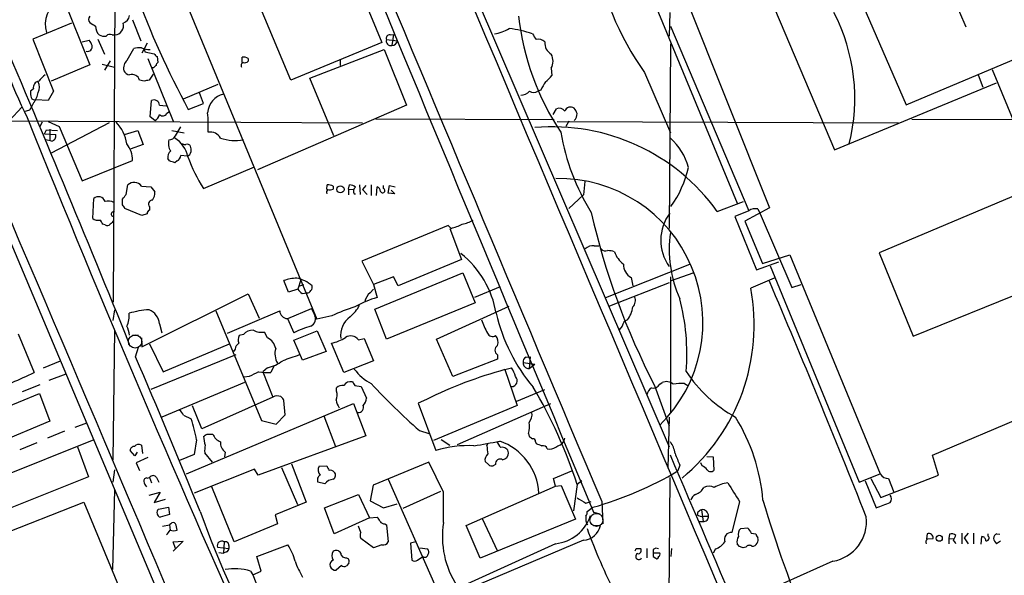
# Model space of a CAD drawing. Extents: x 6 to 1094, y 1 to 911.
# Drawn here: x 130 to 273, y 713 to 793 of the extents above; entities that cross this region are included whole.
import ezdxf

# ---------------------------------------------------------------- set-up
doc = ezdxf.new("R2010")
doc.units = 0
doc.header["$MEASUREMENT"] = 0
doc.layers.add('MAIN', color=5, linetype='CONTINUOUS')

msp = doc.modelspace()

# ---------------------------------------------------------------- linework, layer by layer
at = {"layer": 'MAIN'}
for p, q in [((179.9167, 834.7286), (224.1973, 731.5199)), ((174.498, 809.8366), (182.7107, 789.9399)), ((169.5873, 784.5213), (160.02, 807.2119)), ((247.4807, 806.1959), (258.4027, 780.9653)), ((151.2147, 803.5713), (173.3127, 749.9773)), ((235.3733, 804.4179), (248.0733, 774.4459)), ((220.0487, 800.5233), (234.0187, 766.7413)), ((144.1873, 799.2533), (143.9333, 752.4326)), ((225.1287, 800.0999), (238.6753, 766.0639)), ((264.0753, 799.0839), (267.0387, 792.2259)), ((136.3133, 797.3059), (140.5467, 786.7226)), ((146.7273, 793.2419), (147.9127, 790.1939)), ((224.282, 794.2579), (224.1973, 790.8713)), ((137.922, 792.7339), (132.334, 790.4479)), ((224.3667, 792.3106), (235.712, 765.6406)), ((132.334, 790.4479), (135.2973, 782.9126)), ((141.732, 790.4479), (142.6633, 788.2466)), ((143.764, 791.0406), (144.1873, 791.0406)), ((183.896, 791.0406), (184.404, 791.1253)), ((184.404, 791.1253), (184.15, 789.5166)), ((139.446, 790.0246), (140.462, 790.2786)), ((145.9653, 787.3999), (146.8967, 789.0933)), ((148.844, 789.8553), (148.082, 788.4159)), ((148.4207, 789.0086), (148.5053, 788.5853)), ((182.7107, 789.9399), (169.5873, 784.5213)), ((183.388, 790.3633), (184.9967, 790.1939)), ((224.3667, 789.7706), (224.1973, 763.1006)), ((148.5053, 788.5853), (149.86, 788.3313)), ((148.9287, 787.6539), (152.5693, 778.5946)), ((150.2833, 787.9079), (150.368, 787.0613)), ((162.56, 787.0613), (162.56, 787.8233)), ((163.4067, 787.6539), (163.4067, 787.2306)), ((172.2967, 784.7753), (183.0493, 788.9239)), ((183.0493, 788.9239), (186.2667, 780.8806)), ((258.4027, 780.9653), (274.32, 787.6539)), ((140.5467, 786.7226), (134.9587, 784.3519)), ((142.3247, 786.8073), (144.1027, 786.3839)), ((143.51, 787.3153), (142.6633, 785.9606)), ((149.7753, 786.2993), (149.5213, 786.2993)), ((176.6993, 787.3999), (176.6993, 786.6379)), ((207.1793, 786.2146), (207.264, 785.1986)), ((149.6907, 785.3679), (149.098, 784.5213)), ((175.768, 776.4779), (172.2967, 784.7753)), ((220.6413, 785.6219), (224.3667, 776.9013)), ((268.8167, 785.2833), (269.494, 783.5053)), ((270.8487, 786.0453), (277.7067, 769.3659)), ((148.4207, 784.3519), (147.7433, 784.5213)), ((154.0933, 781.8119), (159.0887, 783.9286)), ((248.0733, 774.4459), (271.4413, 784.0979)), ((132.4187, 783.2513), (131.9953, 782.9126)), ((135.2973, 782.9126), (134.5353, 781.5579)), ((156.972, 781.1346), (156.3793, 782.6586)), ((205.6553, 783.0819), (205.232, 782.9126)), ((130.7253, 780.6266), (128.9473, 778.6793)), ((131.9107, 780.2033), (132.08, 780.5419)), ((132.4187, 781.2193), (132.08, 780.5419)), ((134.5353, 781.5579), (132.7573, 781.6426)), ((149.2673, 779.1873), (149.4367, 781.5579)), ((150.622, 780.8806), (151.5533, 780.7959)), ((154.7707, 780.2879), (156.972, 781.1346)), ((186.2667, 780.8806), (164.7613, 771.5673)), ((149.9447, 778.6793), (149.2673, 779.1873)), ((151.638, 779.6953), (151.9767, 779.9493)), ((207.4333, 779.5259), (207.9413, 780.3726)), ((120.7347, 778.6793), (179.9167, 778.3406)), ((133.6887, 778.4253), (133.35, 777.8326)), ((134.5353, 778.5099), (136.144, 777.8326)), ((143.3407, 778.3406), (134.9587, 773.9379)), ((136.144, 777.8326), (139.446, 769.9586)), ((152.908, 776.4779), (153.67, 777.7479)), ((207.6027, 778.7639), (181.864, 778.8486)), ((208.026, 778.5099), (257.302, 778.3406)), ((209.7193, 778.5946), (209.296, 777.8326)), ((259.2493, 778.8486), (431.6307, 778.3406)), ((134.0273, 776.7319), (134.2813, 777.3246)), ((134.0273, 776.7319), (135.636, 776.6473)), ((134.2813, 777.3246), (135.89, 777.2399)), ((134.7893, 777.4093), (134.7893, 775.8006)), ((145.542, 776.6473), (147.4893, 777.2399)), ((147.4893, 777.2399), (148.2513, 775.2079)), ((152.4, 777.2399), (154.178, 776.9013)), ((135.0433, 775.7159), (134.1967, 775.8853)), ((148.2513, 775.2079), (146.3887, 774.5306)), ((123.7827, 773.6839), (156.6333, 695.7059)), ((154.6013, 773.5146), (153.67, 773.5993)), ((139.446, 769.9586), (146.7273, 772.9219)), ((152.0613, 772.8373), (151.8073, 773.1759)), ((153.162, 772.8373), (152.8233, 772.5833)), ((156.972, 768.8579), (164.338, 771.9906)), ((145.796, 768.0113), (146.05, 769.3659)), ((147.9973, 769.1966), (149.352, 769.1119)), ((149.352, 769.1119), (149.9447, 768.3499)), ((174.752, 768.6886), (174.8367, 769.3659)), ((175.6833, 769.1966), (175.6833, 768.7733)), ((177.8847, 768.7733), (178.054, 769.3659)), ((179.4933, 769.3659), (179.578, 768.0113)), ((180.4247, 769.2813), (179.9167, 768.6886)), ((181.1867, 769.3659), (181.1867, 767.8419)), ((181.9487, 767.8419), (182.0333, 769.1119)), ((182.9647, 768.8579), (182.9647, 769.2813)), ((183.642, 768.1806), (183.8113, 769.2813)), ((183.8113, 769.2813), (184.658, 769.1119)), ((212.0053, 769.8739), (211.836, 767.9266)), ((277.7067, 769.3659), (254.508, 759.5446)), ((177.8847, 768.7733), (177.8847, 767.9266)), ((177.8847, 768.7733), (178.562, 768.6886)), ((178.7313, 768.0959), (178.9007, 768.0959)), ((179.9167, 768.6886), (180.594, 768.0113)), ((184.5733, 768.0959), (183.642, 768.1806)), ((184.0653, 768.6039), (184.5733, 768.0959)), ((211.836, 767.9266), (209.7193, 765.9793)), ((140.97, 764.5399), (141.1393, 767.4186)), ((145.288, 766.4873), (145.288, 767.3339)), ((149.1827, 766.2333), (149.1827, 765.7253)), ((231.14, 765.5559), (234.95, 766.9953)), ((148.082, 764.9633), (145.6267, 765.9793)), ((148.844, 765.2173), (148.082, 764.9633)), ((235.712, 765.6406), (233.68, 764.7939)), ((238.6753, 766.0639), (235.1193, 764.1166)), ((236.982, 765.8946), (237.3207, 765.2173)), ((237.3207, 765.2173), (241.8927, 754.5493)), ((142.748, 763.6086), (142.4093, 763.6933)), ((192.278, 763.5239), (179.832, 758.3593)), ((192.7013, 763.1006), (192.278, 763.5239)), ((233.68, 764.7939), (236.8127, 757.0893)), ((235.1193, 764.1166), (237.6593, 758.0206)), ((192.532, 763.1006), (194.2253, 758.6133)), ((213.36, 760.5606), (214.0373, 760.5606)), ((237.6593, 758.0206), (241.6387, 759.2906)), ((241.6387, 759.2906), (254.6773, 727.6253)), ((254.508, 759.5446), (259.4187, 747.5219)), ((179.832, 758.3593), (181.5253, 754.9726)), ((194.2253, 758.6133), (185.0813, 754.8033)), ((215.0533, 753.1099), (227.1607, 757.9359)), ((236.8127, 757.0893), (240.03, 758.2746)), ((181.6947, 751.4166), (194.3947, 756.6659)), ((194.3947, 756.6659), (196.1727, 752.3479)), ((224.536, 755.5653), (227.6687, 756.6659)), ((238.76, 757.6819), (251.6293, 726.4399)), ((259.4187, 747.5219), (281.178, 756.3273)), ((169.2487, 753.8719), (168.5713, 755.5653)), ((171.0267, 755.6499), (170.6033, 754.2953)), ((170.8573, 754.8033), (171.45, 754.9726)), ((184.404, 756.0733), (181.5253, 754.9726)), ((181.5253, 754.9726), (182.0333, 753.1099)), ((185.0813, 754.8033), (184.404, 756.0733)), ((224.1973, 755.2266), (215.5613, 751.8399)), ((218.694, 755.9886), (218.948, 754.8033)), ((224.3667, 756.0733), (224.3667, 736.4306)), ((239.3527, 755.9039), (235.966, 754.4646)), ((241.8927, 754.5493), (243.2473, 754.9726)), ((148.082, 745.9979), (163.4067, 753.6179)), ((163.4067, 753.6179), (165.0153, 750.1466)), ((170.6033, 754.2953), (169.2487, 753.8719)), ((171.196, 753.7026), (171.8733, 753.7873)), ((181.0173, 753.7873), (181.5253, 754.2953)), ((199.8133, 754.6339), (196.088, 753.1099)), ((196.1727, 752.3479), (183.388, 747.0986)), ((143.9333, 749.8079), (144.1873, 751.3319)), ((158.75, 751.1626), (165.354, 735.3299)), ((160.4433, 747.9453), (167.9787, 751.1626)), ((169.164, 750.0619), (172.5507, 751.5013)), ((172.2967, 751.4166), (172.5507, 751.5013)), ((172.974, 750.6546), (172.5507, 751.5013)), ((183.388, 747.0986), (181.6947, 751.4166)), ((190.5847, 747.0986), (201.0833, 751.8399)), ((150.622, 749.2999), (150.9607, 748.0299)), ((169.0793, 750.0619), (170.0107, 748.0299)), ((172.974, 750.4006), (173.3127, 749.9773)), ((175.514, 750.4853), (173.3127, 749.9773)), ((130.2173, 747.8606), (132.5033, 742.2726)), ((143.9333, 729.6573), (144.1873, 748.3686)), ((162.7293, 747.7759), (162.1367, 747.6066)), ((166.2007, 747.2679), (165.7773, 748.1146)), ((170.0107, 746.9293), (173.3973, 748.2839)), ((173.3973, 748.2839), (174.6673, 745.3206)), ((217.424, 748.9613), (217.0007, 748.4533)), ((146.7273, 747.6913), (147.574, 747.6913)), ((147.9973, 747.2679), (148.082, 745.9979)), ((149.1827, 746.4213), (151.13, 742.3573)), ((151.13, 742.3573), (160.6973, 746.4213)), ((171.2807, 744.0506), (170.0107, 746.9293)), ((177.2073, 742.2726), (175.4293, 746.5059)), ((179.324, 747.0139), (180.1707, 747.1833)), ((180.1707, 747.1833), (181.5253, 743.9659)), ((192.9553, 741.6799), (190.5847, 747.0986)), ((147.1507, 744.5586), (147.574, 745.9133)), ((161.544, 745.6593), (161.29, 745.3206)), ((174.6673, 745.3206), (171.2807, 744.0506)), ((133.858, 742.9499), (136.3133, 743.9659)), ((161.6287, 744.8126), (149.352, 739.8173)), ((181.5253, 743.9659), (177.2073, 742.2726)), ((199.39, 744.2199), (192.9553, 741.6799)), ((199.39, 744.8126), (199.39, 744.2199)), ((203.1153, 743.7119), (204.8087, 743.4579)), ((203.5387, 744.4739), (204.1313, 744.5586)), ((204.1313, 744.5586), (203.962, 742.8653)), ((134.7047, 741.1719), (137.16, 742.1033)), ((166.2007, 742.9499), (165.5233, 742.3573)), ((165.5233, 742.3573), (166.9627, 738.7166)), ((167.132, 743.2039), (166.7087, 742.2726)), ((200.4907, 742.6959), (201.422, 742.9499)), ((200.4907, 742.6959), (202.2687, 737.5313)), ((203.962, 742.8653), (204.8087, 743.4579)), ((162.8987, 740.8333), (150.9607, 735.8379)), ((163.576, 741.6799), (162.814, 741.5953)), ((222.8427, 740.5793), (223.1813, 740.8333)), ((226.3987, 740.6639), (226.9067, 740.4099)), ((262.2127, 730.3346), (287.6973, 741.1719)), ((126.6613, 736.5153), (133.2653, 739.2246)), ((133.35, 740.4946), (130.81, 739.4786)), ((133.2653, 739.2246), (134.7893, 735.2453)), ((176.1913, 739.5633), (176.1913, 740.0713)), ((178.816, 740.4099), (179.7473, 740.2406)), ((179.7473, 740.2406), (180.5093, 738.5473)), ((202.184, 738.1239), (206.248, 739.8173)), ((222.0807, 740.4099), (224.1973, 734.5679)), ((166.9627, 738.7166), (156.718, 734.1446)), ((168.7407, 736.1766), (168.5713, 738.2086)), ((189.1453, 738.3779), (187.96, 737.8699)), ((187.96, 737.8699), (190.5, 731.0119)), ((154.5167, 727.6253), (178.6467, 737.7853)), ((156.718, 734.1446), (155.3633, 737.4466)), ((178.6467, 737.7853), (180.4247, 733.1286)), ((202.2687, 737.5313), (190.1613, 732.4513)), ((193.6327, 731.8586), (207.0947, 737.7853)), ((134.7893, 735.2453), (125.8993, 731.5199)), ((138.43, 734.3986), (140.1233, 734.9913)), ((154.0933, 736.0919), (155.194, 735.5839)), ((165.354, 735.3299), (167.4707, 734.8219)), ((167.4707, 734.8219), (168.7407, 736.1766)), ((174.3287, 736.0073), (176.022, 731.6046)), ((224.1973, 735.8379), (224.028, 728.4719)), ((136.906, 733.8059), (134.4507, 732.7899)), ((188.1293, 733.8906), (189.484, 733.4673)), ((141.1393, 732.5359), (124.206, 725.7626)), ((132.9267, 732.1126), (130.4713, 731.0966)), ((155.956, 732.5359), (155.6173, 730.4193)), ((157.48, 733.3826), (158.3267, 733.3826)), ((180.4247, 733.1286), (164.846, 727.4559)), ((191.262, 732.6206), (192.532, 731.7739)), ((203.8773, 733.4673), (203.962, 733.0439)), ((204.8933, 732.2819), (204.978, 732.0279)), ((138.7687, 731.5199), (140.3773, 727.2019)), ((147.066, 730.2499), (146.3887, 731.0119)), ((147.4047, 730.7579), (147.066, 730.2499)), ((147.9973, 731.7739), (148.1667, 730.5886)), ((160.1047, 730.7579), (160.02, 730.0806)), ((197.866, 731.6893), (198.0353, 732.0279)), ((206.5867, 731.2659), (206.9253, 731.1813)), ((148.9287, 729.9959), (147.2353, 729.2339)), ((155.6173, 730.4193), (153.5007, 729.5726)), ((158.242, 729.3186), (157.1413, 730.6733)), ((189.484, 729.3186), (181.4407, 726.0166)), ((191.6007, 725.0006), (189.484, 729.3186)), ((198.12, 728.9799), (197.612, 729.4033)), ((229.616, 730.1653), (230.5473, 730.0806)), ((230.5473, 730.0806), (230.632, 728.1333)), ((263.0593, 727.4559), (262.2127, 730.3346)), ((143.9333, 726.4399), (144.1873, 728.2179)), ((147.2353, 729.2339), (147.7433, 728.1333)), ((164.338, 728.3026), (155.6173, 724.8313)), ((164.846, 727.4559), (164.338, 728.3026)), ((168.2327, 728.5566), (170.5187, 723.2226)), ((169.672, 729.0646), (171.7887, 723.5613)), ((173.6513, 728.7259), (174.752, 728.8106)), ((199.136, 728.9799), (198.7973, 728.8106)), ((207.518, 726.9479), (210.1427, 728.0486)), ((225.7213, 728.8953), (225.4673, 728.0486)), ((228.9387, 728.8106), (228.7693, 729.2339)), ((140.3773, 727.2019), (127.5927, 722.1219)), ((148.844, 727.0326), (149.1827, 727.1173)), ((149.1827, 727.1173), (149.4367, 726.3553)), ((150.1987, 727.1173), (150.5373, 726.4399)), ((174.498, 726.1859), (173.482, 726.4399)), ((183.642, 726.8633), (190.5, 711.2846)), ((207.772, 725.8473), (207.518, 726.9479)), ((211.582, 726.6093), (210.9047, 726.1013)), ((224.282, 727.1173), (224.1127, 702.3099)), ((251.6293, 726.4399), (254.6773, 727.6253)), ((252.476, 726.6093), (254.0847, 722.7146)), ((253.3227, 726.9479), (254.762, 724.2386)), ((254.762, 724.2386), (263.0593, 727.4559)), ((255.8627, 726.9479), (256.6247, 725.0006)), ((144.1027, 725.3393), (143.8487, 713.8246)), ((149.098, 724.5773), (150.7067, 725.0006)), ((150.7067, 725.0006), (149.86, 723.4766)), ((161.3747, 717.8039), (158.1573, 725.7626)), ((181.4407, 726.0166), (181.0173, 723.7306)), ((191.1773, 725.0853), (185.7587, 722.6299)), ((194.9027, 720.1746), (207.772, 725.8473)), ((207.772, 725.8473), (208.6187, 725.9319)), ((208.6187, 725.9319), (210.6507, 721.1059)), ((210.9047, 726.1013), (210.3967, 722.2913)), ((149.86, 723.4766), (151.4687, 723.9846)), ((174.4133, 722.7146), (179.324, 724.6619)), ((179.324, 724.6619), (180.9327, 721.2753)), ((181.0173, 723.7306), (182.9647, 722.7146)), ((212.1747, 723.3919), (212.9367, 723.6459)), ((214.4607, 723.6459), (214.63, 720.4286)), ((234.3573, 723.6459), (233.2567, 719.1586)), ((120.2267, 715.8566), (139.7, 723.5613)), ((139.7, 723.5613), (144.9493, 710.8613)), ((150.4527, 722.5453), (151.892, 722.7993)), ((151.892, 722.7993), (152.0613, 721.7833)), ((171.7887, 723.5613), (167.3013, 721.6986)), ((175.8527, 718.9893), (174.4133, 722.7146)), ((182.9647, 722.7146), (184.912, 723.3073)), ((212.344, 722.2066), (213.1907, 722.7993)), ((228.854, 722.4606), (229.108, 720.7673)), ((152.0613, 721.7833), (150.7067, 721.3599)), ((167.3013, 721.6986), (167.64, 720.4286)), ((180.9327, 721.2753), (175.8527, 718.9893)), ((180.9327, 721.2753), (182.0333, 721.3599)), ((210.6507, 721.1059), (196.9347, 715.4333)), ((197.1887, 721.1906), (199.39, 716.4493)), ((213.2753, 722.1219), (214.2067, 721.8679)), ((228.346, 722.1219), (228.2613, 721.7833)), ((228.6, 720.7673), (229.108, 720.7673)), ((229.1927, 721.5293), (229.87, 721.5293)), ((151.0453, 720.0899), (152.0613, 720.2593)), ((152.2307, 720.4286), (152.0613, 720.2593)), ((152.0613, 720.2593), (152.146, 719.4973)), ((167.64, 720.4286), (161.3747, 717.8039)), ((179.6627, 719.1586), (179.324, 720.0899)), ((183.134, 720.4286), (183.388, 720.2593)), ((183.388, 720.2593), (183.642, 717.8039)), ((196.9347, 715.4333), (194.9027, 720.1746)), ((213.2753, 720.1746), (214.2913, 720.1746)), ((234.5267, 719.7513), (235.5427, 719.8359)), ((152.5693, 717.8039), (154.0087, 717.8886)), ((154.0087, 717.8886), (152.5693, 716.4493)), ((211.836, 718.0579), (166.37, 698.8386)), ((181.5253, 716.9573), (179.6627, 718.3119)), ((236.0507, 719.0739), (236.728, 718.9893)), ((261.4507, 718.9893), (261.366, 718.2273)), ((261.4507, 718.2273), (262.2973, 718.3119)), ((264.668, 718.9046), (264.5833, 718.3119)), ((264.5833, 718.3119), (264.5833, 717.5499)), ((264.5833, 718.3119), (265.2607, 718.2273)), ((265.2607, 718.0579), (265.5993, 718.7353)), ((266.446, 719.0739), (266.446, 717.5499)), ((267.3773, 719.0739), (266.7847, 718.3966)), ((266.7847, 718.3966), (267.3773, 717.5499)), ((268.1393, 719.0739), (268.1393, 717.5499)), ((269.24, 717.4653), (269.3247, 718.5659)), ((270.256, 718.6506), (270.256, 718.9893)), ((272.034, 717.8886), (271.4413, 717.5499)), ((271.526, 718.9893), (271.9493, 718.9046)), ((152.908, 716.8726), (152.5693, 717.8039)), ((159.004, 717.0419), (160.6127, 716.8726)), ((159.9353, 717.8039), (159.8507, 716.1953)), ((160.6127, 717.2959), (160.6127, 716.8726)), ((164.6767, 715.6873), (169.164, 717.3806)), ((182.7107, 717.3806), (181.5253, 716.9573)), ((187.6213, 717.8039), (186.8593, 717.6346)), ((186.8593, 717.6346), (187.0287, 715.1793)), ((188.214, 716.9573), (189.3147, 716.7879)), ((207.772, 717.5499), (190.8387, 709.8453)), ((219.456, 716.8726), (220.0487, 716.8726)), ((220.98, 716.8726), (220.98, 715.5179)), ((221.9113, 716.7033), (221.9113, 716.1953)), ((224.536, 716.8726), (224.4513, 715.6873)), ((230.886, 716.7879), (230.5473, 716.1953)), ((234.3573, 717.1266), (234.0187, 717.5499)), ((235.2887, 717.0419), (234.8653, 716.9573)), ((159.1733, 716.2799), (159.8507, 716.1953)), ((160.274, 716.3646), (159.8507, 716.1953)), ((165.2693, 713.5706), (164.6767, 715.6873)), ((177.6307, 715.5179), (177.8847, 715.3486)), ((187.8753, 715.1793), (188.6373, 715.6873)), ((222.8427, 716.1953), (221.9113, 716.1953)), ((221.9113, 715.6873), (222.25, 715.4333)), ((176.8687, 714.4173), (176.1067, 713.7399)), ((177.9693, 714.7559), (177.6307, 714.3326)), ((247.8193, 715.0099), (233.7647, 708.7446)), ((163.7453, 713.5706), (164.084, 713.0626)), ((164.084, 713.0626), (165.2693, 713.5706)), ((164.084, 713.0626), (167.5553, 704.2573))]:
    msp.add_line(p, q, dxfattribs=at)
for centre, radius in [((176.7352, 768.7305), 0.5173), ((263.1993, 718.3258), 0.4366)]:
    msp.add_circle(centre, radius, dxfattribs=at)
at = {"layer": 'MAIN', "color": 5}
for centre, radius in [((147.0932, 746.7545), 0.9612), ((213.6986, 720.979), 0.9441)]:
    msp.add_circle(centre, radius, dxfattribs=at)
at = {"layer": 'MAIN'}
for centre, radius, start, end in [((57219.1894, 24853.323), 61890.6775, 202.811248827, 203.04043181), ((22250.583, 9931.3678), 23884.1609, 202.45054593, 202.67972913), ((21934.3706, 9889.964), 23574.8992, 202.65171751, 202.88090053), ((255.5872, 810.3472), 42.8084, 189.451805, 215.280582), ((264.522, 839.857), 124.8752, 199.963801, 208.491535), ((138.0922, 792.5558), 3.9884, 119.240604, 197.156489), ((211.7022, 817.6817), 89.01, 195.427147, 205.685079), ((141.0544, 793.2842), 0.6889, 137.47065, 222.52322), ((144.7986, 794.164), 1.541, 291.872523, 347.657508), ((240.4101, 798.0676), 38.2168, 186.487079, 213.479209), ((224.0332, 781.867), 26.9704, 345.89121, 27.35011), ((-2621.5317, -375.8976), 2986.6912, 22.0703644, 23.0359127), ((267.9699, 1004.2143), 246.8295, 238.919646, 239.148829), ((143.0561, 792.2391), 1.6643, 177.537812, 226.063841), ((144.0834, 792.3749), 1.3383, 274.452554, 15.559631), ((198.4462, 795.9762), 4.7946, 276.232244, 303.367583), ((198.8621, 774.1927), 17.9174, 71.760723, 82.878791), ((142.6632, 792.4798), 1.6284, 242.103644, 278.977017), ((143.4338, 790.4902), 0.6419, 59.039305, 143.578205), ((183.8476, 790.5478), 0.4952, 84.390726, 201.872304), ((416.3738, 917.7864), 246.8296, 210.85114, 211.080323), ((205.3167, 789.0829), 1.3244, 45.318137, 104.816886), ((-12922.5877, -4805.8898), 14190.6106, 22.81805303, 23.22625775), ((140.1962, 789.359), 0.7069, 257.125676, 12.882226), ((139.2599, 789.1122), 1.675, 13.971531, 44.136456), ((147.701, 785.8306), 3.3604, 84.941414, 103.848085), ((149.3182, 792.4806), 3.557, 248.201283, 269.180095), ((183.9931, 790.1416), 0.6444, 159.877887, 284.092312), ((184.1207, 790.4211), 0.905, 271.855367, 345.460097), ((208.136, 789.8806), 1.8935, 175.638427, 239.65121), ((150.5799, 788.6277), 0.7785, 202.378134, 247.605454), ((162.7293, 786.4686), 1.3652, 60.251995, 97.123455), ((205.2887, 787.2306), 2.1463, 331.746614, 28.253386), ((147.0132, 786.2039), 1.5901, 131.223889, 191.904247), ((234.6071, 701.7812), 119.7487, 134.876984, 135.106133), ((150.6641, 786.5958), 0.5517, 122.460041, 175.623597), ((162.8282, 786.6379), 0.4348, 103.147711, 215.744477), ((162.941, 787.654), 0.6294, 250.344339, 317.723862), ((136.1871, 782.2771), 3.6528, 124.616288, 145.389367), ((146.3953, 786.3149), 1.0356, 205.080396, 264.942313), ((146.6195, 784.1389), 1.1871, 18.792108, 105.413016), ((204.2595, 787.2718), 3.6504, 304.606903, 325.393097), ((133.2999, 783.4553), 0.9045, 97.572876, 193.034499), ((131.5511, 783.5053), 1.7226, 333.745835, 26.254165), ((191.1034, 615.1353), 174.5167, 103.9276, 104.156815), ((502.3438, 614.3247), 341.3254, 150.139484, 150.368667), ((134.3686, 782.6589), 2.3868, 173.898391, 196.492768), ((132.6727, 782.3199), 0.6826, 209.738635, 277.119811), ((129.9721, 783.2191), 3.1599, 320.73815, 351.339859), ((160.5305, 779.5966), 2.9715, 103.224842, 176.463357), ((202.6765, 784.1917), 1.8744, 273.064196, 316.969422), ((204.6394, 783.8653), 1.122, 238.113159, 301.882505), ((149.807, 780.8301), 0.8166, 3.545696, 116.966702), ((208.3224, 779.4625), 0.9867, 35.391183, 112.721264), ((209.9624, 779.739), 0.8862, 54.155649, 160.563193), ((209.2781, 779.2901), 1.6763, 13.988163, 44.129898), ((89.222, 949.4685), 174.5653, 283.92564, 284.154823), ((2229.3427, 1624.5055), 2261.7921, 201.9486635, 204.1561694), ((149.3662, 779.8364), 1.2937, 296.563071, 346.111999), ((151.0698, 779.9716), 0.6318, 224.865338, 334.067622), ((135.2492, 777.7059), 22.4117, 358.158992, 5.30981), ((209.564, 779.6578), 1.3412, 313.151026, 1.602172), ((140.1621, 774.4477), 5.7807, 8.404418, 43.478958), ((207.2932, 748.3801), 29.3884, 35.763545, 94.849581), ((134.923, 776.4467), 0.7407, 279.347861, 15.713757), ((152.0254, 776.8369), 0.9528, 267.070332, 337.86583), ((157.961, 775.3502), 1.6651, 28.287239, 100.788966), ((240.8417, 782.6136), 32.7942, 189.881246, 211.688882), ((142.9813, 772.9207), 3.746, 0.018354, 39.285425), ((153.7123, 775.3349), 1.8208, 162.404942, 215.538044), ((150.7529, 772.7209), 3.9965, 10.218676, 58.798242), ((154.3051, 775.6737), 0.4828, 217.873943, 285.239505), ((154.6437, 774.7424), 0.5114, 24.430046, 114.455082), ((153.2479, 774.3613), 1.9535, 355.025178, 17.659526), ((161.593, 782.7028), 6.9115, 251.739118, 279.462731), ((218.447, 769.539), 8.866, 15.483534, 48.111595), ((152.9159, 773.3812), 1.1274, 127.424828, 190.491662), ((152.781, 773.6416), 0.89, 295.347095, 357.275833), ((154.1641, 774.4952), 1.0736, 294.029678, 343.590583), ((178.8955, 782.6771), 25.9155, 200.905145, 212.224761), ((88.9423, 582.2103), 200.805, 71.45046, 71.679643), ((211.5514, 775.4144), 15.8335, 324.559831, 347.197739), ((146.9548, 768.4894), 1.2597, 34.151764, 135.910197), ((175.0062, 768.0123), 1.3642, 60.242095, 97.137519), ((178.1507, 768.3798), 0.9908, 40.805138, 95.600693), ((181.7312, 768.3561), 0.8139, 5.534773, 68.212969), ((208.2594, 749.494), 20.8072, 314.497441, 91.108965), ((141.8056, 766.6822), 0.9931, 18.378388, 132.139021), ((-23.8079, 894.6726), 211.6803, 323.018201, 323.247384), ((148.0964, 768.237), 1.8517, 324.610514, 3.495464), ((175.2821, 768.265), 0.5564, 130.422595, 197.692497), ((175.1331, 770.2535), 1.5791, 262.29219, 290.390429), ((179.2817, 768.4769), 0.6694, 124.691906, 214.691906), ((182.8376, 768.5616), 0.3224, 203.200924, 66.782742), ((143.1713, 765.3232), 1.7248, 60.600808, 104.206236), ((18.4689, 681.566), 152.6261, 33.578069, 33.807272), ((149.5587, 766.6242), 0.5425, 84.997777, 226.113052), ((143.989, 765.1415), 0.3488, 70.978142, 274.769098), ((149.2927, 765.285), 0.4538, 104.027058, 188.580088), ((316.3152, 789.0714), 106.057, 192.904193, 207.311256), ((229.5176, 761.3916), 6.5347, 143.245138, 215.495481), ((236.6434, 764.2856), 1.6442, 78.116008, 124.503857), ((141.732, 765.4291), 1.1711, 229.405074, 282.526685), ((141.3092, 763.355), 1.1509, 17.093579, 53.981411), ((143.0746, 764.1407), 0.6243, 238.458631, 314.22122), ((270.7639, 636.9474), 179.6053, 134.885409, 135.114591), ((191.181, 769.7065), 6.7786, 282.960532, 297.49045), ((192.7907, 770.2975), 6.7767, 282.955517, 297.489194), ((241.7912, 760.0954), 17.5907, 172.117258, 204.000058), ((213.1343, 759.1209), 1.4573, 81.090328, 135.775685), ((185.4427, 748.5313), 13.9674, 9.447216, 51.483951), ((215.0109, 760.6308), 0.8041, 217.857486, 291.629402), ((215.3066, 756.7474), 3.1359, 71.082022, 89.98721), ((219.6266, 760.7308), 3.4563, 197.110651, 233.963973), ((219.8967, 757.9532), 2.3035, 180.43032, 238.525628), ((170.6592, 749.3721), 6.5357, 91.974632, 108.630393), ((169.524, 751.3322), 4.6614, 48.128726, 78.742377), ((-1286.5607, 109.5659), 1656.3667, 21.6792453, 22.9519331), ((171.9154, 755.0147), 1.4964, 208.735138, 241.264862), ((172.0003, 754.253), 0.4827, 254.745922, 344.734472), ((172.0426, 754.5916), 0.6294, 312.276138, 19.655661), ((182.4369, 752.072), 2.2266, 129.611509, 168.463476), ((207.8019, 749.1304), 28.6648, 309.564901, 10.724626), ((175.0058, 754.2105), 4.9983, 308.813947, 333.871213), ((185.7287, 739.8349), 13.7798, 105.555761, 120.109662), ((218.0647, 752.6532), 1.2596, 314.530373, 25.456305), ((195.4832, 744.9673), 31.2717, 355.367927, 14.771745), ((143.4038, 750.3737), 2.8513, 330.306961, 9.084721), ((149.8755, 738.5158), 12.8397, 93.471644, 106.54439), ((148.1909, 749.0641), 2.4425, 5.539968, 68.199026), ((169.1386, 751.2218), 1.1614, 182.921777, 267.073296), ((171.9502, 750.0389), 1.1947, 295.5784, 31.022154), ((187.4345, 724.4196), 28.6622, 107.499212, 114.57581), ((224.5902, 756.8412), 26.0733, 193.343208, 219.787086), ((215.1879, 752.2063), 3.7871, 322.341838, 353.160411), ((180.0718, 747.6207), 3.3168, 125.649531, 187.577977), ((209.9925, 754.3389), 13.6339, 199.033511, 207.966091), ((218.5191, 748.8427), 1.1015, 107.602583, 173.818923), ((142.1518, 747.0129), 4.2073, 9.279185, 27.587668), ((164.1077, 746.4727), 1.8969, 88.157162, 136.606322), ((165.3541, 750.6549), 2.5753, 242.59418, 279.458299), ((176.824, 733.771), 15.8031, 106.007847, 115.539772), ((198.7017, 748.33), 0.8438, 207.123809, 300.978896), ((162.6446, 745.5746), 1.1039, 122.469202, 175.599304), ((163.1947, 746.9716), 1.2339, 149.02828, 202.173035), ((165.3412, 745.3765), 2.0775, 10.185951, 65.561751), ((174.3658, 751.9199), 5.5175, 281.113405, 304.127563), ((178.2074, 746.1645), 1.4029, 37.260326, 122.127894), ((198.1506, 746.6906), 1.3454, 337.109536, 42.909665), ((170.0267, 744.9873), 2.747, 164.012201, 209.675548), ((199.898, 745.4899), 0.8467, 126.867191, 233.128749), ((-933.1931, 281.3006), 1175.4789, 22.0296447, 23.2099483), ((164.587, 749.3388), 6.5896, 284.175216, 305.376461), ((381.2673, 151.7005), 629.3568, 109.539698, 109.7688755), ((203.726, 743.8712), 0.6311, 107.263584, 194.619728), ((203.8984, 743.6484), 0.7857, 175.364144, 274.643125), ((85.9446, 839.4749), 107.7775, 291.905152, 295.593845), ((333.6132, 403.3239), 378.6785, 116.452158, 116.681328), ((166.2852, 752.0872), 9.8237, 262.074784, 272.47078), ((184.6887, 747.2088), 7.4229, 216.623822, 241.849962), ((217.2976, 681.4724), 63.4885, 105.350527, 116.322532), ((197.7938, 740.4834), 4.3872, 15.826461, 34.208402), ((243.3967, 753.3424), 19.9796, 213.064502, 241.177836), ((178.2091, 739.7468), 1.2014, 77.100823, 146.499084), ((305.635, 825.3311), 152.6259, 213.578058, 213.807262), ((253.2293, 807.5625), 98.3136, 222.879715, 228.534653), ((201.4359, 741.0766), 0.8361, 269.047443, 46.187332), ((223.7805, 739.4069), 1.5471, 49.269764, 112.78623), ((225.9755, 733.3745), 7.3017, 86.677314, 99.343898), ((174.6582, 739.0276), 1.624, 333.117808, 19.260576), ((177.1013, 739.0343), 1.3797, 85.59365, 131.267966), ((146.3882, 705.4139), 67.7521, 17.778597, 30.849255), ((222.5886, 738.7167), 1.6439, 124.508882, 168.113137), ((221.9325, 741.0662), 1.0323, 254.537986, 331.856009), ((167.6459, 737.4919), 1.4024, 69.020275, 119.155002), ((167.4714, 737.8706), 1.1507, 17.082228, 53.983609), ((179.2539, 738.8719), 3.1999, 190.417271, 211.654071), ((179.0428, 738.6455), 1.4698, 310.704043, 356.16907), ((152.2733, 735.2879), 1.9897, 23.83384, 51.91135), ((179.3587, 737.2195), 0.7143, 260.376787, 25.883418), ((202.5604, 736.27), 1.8413, 319.5705, 7.655714), ((135.687, 729.0879), 20.5602, 9.654282, 18.418205), ((201.4798, 734.4001), 2.5726, 338.740384, 15.230115), ((210.7795, 721.5603), 27.0586, 4.780435, 31.8471), ((72.5587, 860.2017), 152.6261, 303.578069, 303.807272), ((160.5287, 733.0948), 3.557, 180.819905, 201.798718), ((160.0062, 733.9613), 1.7764, 199.012253, 250.980598), ((161.0701, 732.0996), 1.6529, 173.667847, 234.263666), ((176.7658, 848.0869), 117.9766, 279.384669, 281.22366), ((201.773, 733.2828), 2.6323, 200.368798, 224.576735), ((196.9235, 724.352), 8.4913, 3.235823, 70.709381), ((288.8659, 859.8745), 152.6259, 236.200557, 236.42974), ((204.5688, 732.3808), 0.3392, 343.050006, 106.933836), ((207.9684, 732.8399), 1.1594, 277.050233, 357.528264), ((221.2579, 730.0563), 3.8233, 8.002943, 35.598998), ((146.9671, 731.0262), 0.5786, 88.593643, 181.416257), ((147.577, 731.1632), 0.7414, 55.463216, 143.462405), ((160.4851, 730.9695), 3.3569, 166.135551, 185.062153), ((195.1301, 716.0902), 15.6235, 86.796064, 107.238754), ((212.5247, 733.1781), 14.7341, 185.799317, 190.456979), ((200.1383, 730.6064), 0.863, 4.446061, 106.166994), ((290.0599, 943.5549), 227.9969, 248.08867, 248.31783), ((205.984, 731.0786), 0.6311, 17.263584, 104.619728), ((206.807, 733.0943), 1.9167, 273.538667, 312.85825), ((198.7205, 729.6087), 1.1274, 127.431005, 190.497585), ((199.7711, 729.128), 0.6521, 54.260088, 193.126322), ((199.9635, 730.6752), 1.0352, 280.491477, 359.89484), ((-11355.5845, -4239.7613), 12601.4731, 22.74093904, 23.22892959), ((648.7202, 899.072), 455.9476, 201.686242, 201.915418), ((174.5886, 728.2046), 1.0725, 150.918414, 224.27468), ((344.2162, 813.1319), 189.2834, 206.45383, 206.683054), ((175.2599, 727.3709), 0.7809, 40.61721, 102.512892), ((175.407, 727.4315), 0.6318, 295.932378, 45.134662), ((198.5856, 729.4031), 0.6292, 222.268789, 289.661787), ((198.3314, 774.5313), 53.8238, 286.025979, 300.275739), ((228.134, 726.9899), 1.9906, 38.089814, 66.155872), ((230.2026, 728.5746), 0.6157, 215.401383, 314.216978), ((148.7734, 726.5952), 0.4431, 80.831064, 189.168936), ((149.9636, 726.9302), 1.6774, 193.993164, 224.113543), ((149.6907, 726.7503), 0.6267, 35.845888, 144.154112), ((174.1592, 726.7786), 0.7572, 116.554899, 206.571819), ((175.8288, 725.233), 1.6368, 95.099986, 144.395993), ((255.8344, 728.2743), 1.3267, 209.287412, 271.222274), ((-909.0492, 722.7993), 1100.6521, 359.8854034, 0.1145914), ((227.3295, 726.6522), 2.1025, 288.806362, 332.394142), ((229.9547, 724.0488), 1.7985, 64.93249, 115.06751), ((233.6941, 720.2564), 6.1853, 99.586741, 118.774878), ((910.8488, 1148.3181), 798.741, 211.8896436, 212.1188304), ((402.0528, 1041.2946), 370.2915, 238.921649, 239.150816), ((228.5858, 723.5048), 1.2936, 116.56307, 166.111999), ((411.7108, 775.329), 181.4335, 196.494667, 202.713496), ((255.312, 724.027), 0.9749, 325.62859, 34.366559), ((150.9574, 722.0335), 0.7187, 134.59981, 249.585773), ((310.6489, 778.9094), 164.2808, 200.191425, 208.630275), ((211.5822, 722.0372), 0.7804, 319.396316, 12.536771), ((313.2826, 595.2798), 152.6537, 123.578078, 123.807241), ((228.9652, 721.5621), 0.9054, 357.923874, 97.055155), ((64.5904, 1231.1229), 542.5745, 290.441466, 290.670637), ((181.3558, 720.4283), 1.1519, 17.115163, 53.973724), ((183.0494, 721.1059), 0.6826, 209.738635, 277.119811), ((207.1416, 723.545), 6.0281, 276.002738, 341.315879), ((213.9246, 721.2189), 1.7772, 169.941409, 212.679633), ((228.8963, 722.277), 0.8043, 217.864363, 291.624151), ((229.1927, 721.4446), 0.6826, 262.87186, 7.12814), ((246.8622, 720.7548), 5.8241, 279.458602, 6.802023), ((-17.4579, 846.1586), 211.6803, 323.018201, 323.247384), ((152.654, 720.9784), 1.5658, 251.068631, 288.931369), ((152.5693, 720.1957), 0.411, 34.513548, 145.478552), ((150.9051, 719.3821), 2.2598, 2.922039, 27.586725), ((204.7058, 718.6094), 13.2551, 171.372049, 212.672063), ((211.6437, 720.7634), 2.7123, 274.0656, 347.462027), ((290.2372, 747.8448), 82.8046, 199.832697, 207.053145), ((235.3942, 718.8624), 1.2421, 134.301942, 193.810252), ((426.3312, 846.4779), 228.9944, 213.575497, 213.804638), ((159.5736, 717.2959), 0.6237, 54.548835, 204.033381), ((180.6784, 718.7352), 1.1004, 157.370923, 202.624271), ((233.1599, 718.1728), 0.9905, 84.391856, 201.866936), ((235.3731, 717.8463), 1.3865, 148.733619, 192.344134), ((237.6849, 719.0486), 0.9587, 183.546139, 222.848561), ((236.4124, 718.0742), 0.6545, 317.805219, 29.510349), ((261.8744, 717.7615), 0.6297, 132.290215, 199.634851), ((261.6805, 718.4087), 0.6243, 351.080807, 111.593533), ((265.0066, 718.1213), 0.8534, 46.011248, 113.377559), ((138.43, 633.1539), 152.6261, 33.57027, 33.799453), ((269.3389, 717.9875), 0.5786, 358.593643, 91.406357), ((270.002, 718.3543), 0.3903, 257.466416, 49.395521), ((271.8284, 718.2333), 0.8142, 111.801409, 174.460259), ((272.6456, 718.7175), 1.6774, 193.993164, 224.113543), ((160.1198, 717.3442), 0.4953, 354.40337, 111.867995), ((160.1639, 716.8049), 0.4539, 284.039305, 8.578205), ((162.856, 713.2742), 7.5268, 13.332445, 33.063438), ((176.1101, 715.7869), 0.788, 31.216895, 122.794642), ((182.8942, 718.213), 0.8524, 257.56816, 331.318192), ((188.8671, 716.3525), 0.6244, 328.463431, 44.208421), ((134.7064, 759.0232), 94.6529, 333.327125, 333.556335), ((219.7197, 716.5568), 0.456, 258.054405, 43.827235), ((222.3467, 716.2556), 0.6245, 58.468229, 134.202024), ((229.7845, 719.6677), 3.0833, 290.931445, 322.808249), ((192.2838, 590.0345), 133.8752, 71.453843, 71.683013), ((235.7929, 716.7224), 0.5969, 54.994611, 147.6385), ((236.2946, 717.8221), 0.6312, 255.382563, 342.71908), ((175.9829, 714.4854), 0.7557, 113.352876, 279.428669), ((176.7843, 715.8143), 1.271, 150.02587, 209.97413), ((177.5179, 716.2448), 0.7356, 183.858635, 278.820778), ((177.0381, 714.9254), 0.9465, 349.683783, 26.559637), ((187.452, 715.6235), 0.6136, 226.380116, 313.619885), ((188.9337, 716.047), 0.4661, 230.510794, 357.405253), ((219.8088, 715.7014), 0.4485, 114.15318, 335.84682), ((348.9112, 715.9413), 127.0002, 179.885409, 180.114592), ((222.4194, 715.6308), 0.2602, 229.379598, 12.545532), ((222.504, 716.026), 0.3787, 296.558284, 26.558284), ((161.408, 706.2874), 7.6491, 72.2077, 99.81033), ((183.5289, 720.0294), 14.2614, 200.60744, 210.814174), ((177.3041, 714.8646), 0.6243, 225.772379, 301.546171)]:
    msp.add_arc(centre, radius, start, end, dxfattribs=at)

doc.saveas('drawing.dxf')
